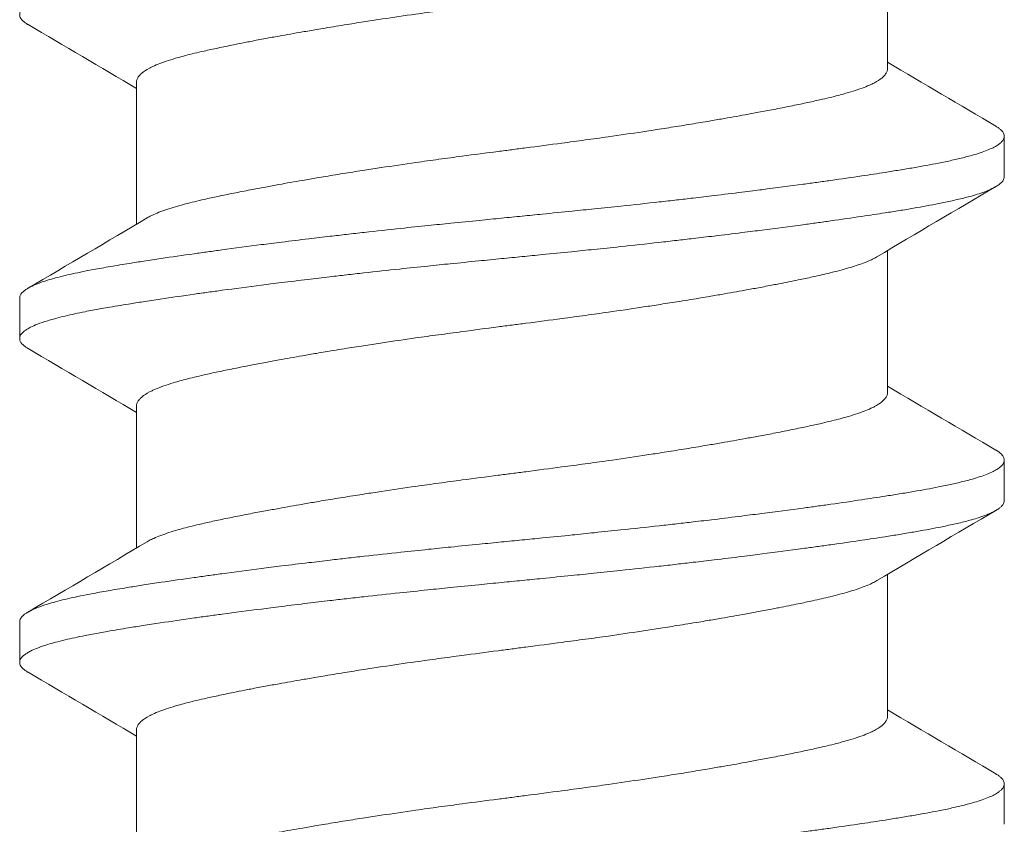
# Model space of a CAD drawing. Units: inches. Extents: x -2.03 to 5.45, y -4.05 to 4.06.
# Drawn here: x 0.53 to 0.73, y 3.08 to 3.23 of the extents above; entities that cross this region are included whole.
import ezdxf

# ---------------------------------------------------------------- set-up
doc = ezdxf.new("R2010")
doc.units = ezdxf.units.IN
doc.header["$LTSCALE"] = 0.5
doc.header["$MEASUREMENT"] = 0
doc.layers.add('Shade Bracket Hardware', color=7, linetype='Continuous', lineweight=5)
doc.layers.add('System', color=7, linetype='Continuous', lineweight=30)

# ---------------------------------------------------------------- blocks, each defined once
blk = doc.blocks.new('Shade Bracket Hardware Single')
at = {"layer": 'Shade Bracket Hardware'}
for p, q in [((0.07245, 1.15755), (0.07245, 1.18495)), ((-0.07245, 1.12755), (-0.07245, 1.15495)), ((0.095, 1.13672), (0.095, 1.14453)), ((0.07245, 1.09505), (0.07245, 1.12245)), ((-0.095, 1.11328), (-0.095, 1.10547)), ((-0.07245, 1.06505), (-0.07245, 1.09245)), ((0.095, 1.07422), (0.095, 1.08203)), ((0.07245, 1.03255), (0.07245, 1.05995)), ((-0.095, 1.05078), (-0.095, 1.04297)), ((-0.07245, 1.00255), (-0.07245, 1.02995)), ((0.095, 1.01172), (0.095, 1.01953))]:
    blk.add_line(p, q, dxfattribs=at)
for points, knots in [([(0.07042, 1.18375), (0.07029, 1.18367), (0.07015, 1.18359), (0.06974, 1.18337), (0.06946, 1.18323), (0.06873, 1.1829), (0.06827, 1.18271), (0.06694, 1.18221), (0.066, 1.1819), (0.06441, 1.18144), (0.06385, 1.18128), (0.06266, 1.18097), (0.06204, 1.18081), (0.06032, 1.18039), (0.05919, 1.18013), (0.05711, 1.17967), (0.05619, 1.17947), (0.05404, 1.17903), (0.05278, 1.17878), (0.05112, 1.17846), (0.05077, 1.17839), (0.04948, 1.17814), (0.04852, 1.17796), (0.04669, 1.17762), (0.04583, 1.17746), (0.04349, 1.17704), (0.04199, 1.17677), (0.03954, 1.17634), (0.03863, 1.17619), (0.03714, 1.17594), (0.03659, 1.17584), (0.03465, 1.17552), (0.03325, 1.17529), (0.03064, 1.17488), (0.02944, 1.17469), (0.02715, 1.17433), (0.02607, 1.17417), (0.02288, 1.17369), (0.02076, 1.17337), (0.01714, 1.17285), (0.01566, 1.17265), (0.01268, 1.17224), (0.01117, 1.17204), (0.00735, 1.17153), (0.00503, 1.17122), (0.0018, 1.17081), (0.0009, 1.17069), (-0.0009, 1.17046), (-0.0018, 1.17034), (-0.00503, 1.16992), (-0.00735, 1.16961), (-0.01117, 1.1691), (-0.01268, 1.1689), (-0.01566, 1.16849), (-0.01714, 1.16829), (-0.02076, 1.16778), (-0.02288, 1.16747), (-0.02607, 1.16699), (-0.02715, 1.16682), (-0.02944, 1.16647), (-0.03064, 1.16628), (-0.03325, 1.16586), (-0.03465, 1.16563), (-0.03659, 1.1653), (-0.03714, 1.16521), (-0.03863, 1.16496), (-0.03954, 1.1648), (-0.04199, 1.16438), (-0.04349, 1.16411), (-0.04583, 1.16369), (-0.04669, 1.16353), (-0.04852, 1.16319), (-0.04948, 1.16301), (-0.0508, 1.16275), (-0.05119, 1.16268), (-0.0523, 1.16246), (-0.05302, 1.16231), (-0.05477, 1.16196), (-0.05577, 1.16175), (-0.05767, 1.16135), (-0.05856, 1.16115), (-0.0607, 1.16067), (-0.06188, 1.16038), (-0.06349, 1.15996), (-0.06397, 1.15983), (-0.06576, 1.15932), (-0.06693, 1.15894), (-0.06843, 1.15836), (-0.06887, 1.15818), (-0.06952, 1.15788), (-0.06975, 1.15777), (-0.07053, 1.15735), (-0.07101, 1.15705), (-0.07158, 1.15657), (-0.07175, 1.15641), (-0.07206, 1.15605), (-0.07219, 1.15586), (-0.07236, 1.1555), (-0.07241, 1.15533), (-0.07244, 1.15509), (-0.07245, 1.15502), (-0.07245, 1.15495)], [0.0440738, 0.0440738, 0.0440738, 0.0440738, 0.0484721, 0.0484721, 0.056244, 0.056244, 0.0671047, 0.0671047, 0.0852904, 0.0852904, 0.0945566, 0.0945566, 0.1040277, 0.1040277, 0.1193499, 0.1193499, 0.130711, 0.130711, 0.144988, 0.144988, 0.1488142, 0.1488142, 0.1588259, 0.1588259, 0.1674413, 0.1674413, 0.1817797, 0.1817797, 0.1901588, 0.1901588, 0.1951487, 0.1951487, 0.2073272, 0.2073272, 0.2175213, 0.2175213, 0.2264726, 0.2264726, 0.2436199, 0.2436199, 0.2552959, 0.2552959, 0.2670174, 0.2670174, 0.2849302, 0.2849302, 0.2918494, 0.2918494, 0.2987688, 0.2987688, 0.316683, 0.316683, 0.3284046, 0.3284046, 0.3400794, 0.3400794, 0.357227, 0.357227, 0.3661798, 0.3661798, 0.3763768, 0.3763768, 0.3885585, 0.3885585, 0.3935491, 0.3935491, 0.4019287, 0.4019287, 0.4162692, 0.4162692, 0.4248865, 0.4248865, 0.4349021, 0.4349021, 0.4390559, 0.4390559, 0.4471364, 0.4471364, 0.4590538, 0.4590538, 0.4705978, 0.4705978, 0.487708, 0.487708, 0.4955266, 0.4955266, 0.5178592, 0.5178592, 0.5286053, 0.5286053, 0.5348574, 0.5348574, 0.5518249, 0.5518249, 0.5607818, 0.5607818, 0.5709738, 0.5709738, 0.5799924, 0.5799924, 0.5837617, 0.5837617, 0.5837617, 0.5837617]), ([(-0.09338, 1.16606), (-0.09345, 1.16609), (-0.09351, 1.16613), (-0.09375, 1.16628), (-0.09391, 1.16639), (-0.09447, 1.16682), (-0.09474, 1.16713), (-0.09493, 1.16756), (-0.09496, 1.16766), (-0.09499, 1.16784), (-0.095, 1.1679), (-0.095, 1.16804), (-0.09499, 1.1681), (-0.09496, 1.16828), (-0.09493, 1.16838), (-0.09474, 1.16881), (-0.09447, 1.16913), (-0.09391, 1.16955), (-0.09375, 1.16967), (-0.09337, 1.1699), (-0.09316, 1.17002), (-0.09252, 1.17035), (-0.09207, 1.17055), (-0.09098, 1.17097), (-0.09032, 1.1712), (-0.08913, 1.17156), (-0.08863, 1.1717), (-0.08751, 1.17201), (-0.08689, 1.17216), (-0.08505, 1.1726), (-0.08376, 1.17288), (-0.0819, 1.17325), (-0.08142, 1.17334), (-0.08002, 1.17361), (-0.07906, 1.17378), (-0.07678, 1.17418), (-0.07542, 1.17441), (-0.07308, 1.17478), (-0.07214, 1.17493), (-0.07011, 1.17525), (-0.069, 1.17541), (-0.06577, 1.1759), (-0.06356, 1.17622), (-0.0604, 1.17667), (-0.05951, 1.17679), (-0.05773, 1.17704), (-0.05682, 1.17716), (-0.05347, 1.17762), (-0.05096, 1.17794), (-0.04776, 1.17835), (-0.04715, 1.17843), (-0.04586, 1.17859), (-0.04517, 1.17868), (-0.04282, 1.17897), (-0.04114, 1.17918), (-0.03802, 1.17956), (-0.03659, 1.17973), (-0.0341, 1.18002), (-0.03303, 1.18014), (-0.03085, 1.18039), (-0.02972, 1.18052), (-0.0263, 1.1809), (-0.02399, 1.18115), (-0.01986, 1.18158), (-0.01806, 1.18177), (-0.01481, 1.18211), (-0.01336, 1.18226), (-0.01008, 1.18259), (-0.00825, 1.18277), (-0.00495, 1.1831), (-0.00348, 1.18325), (-0.00134, 1.18346), (-0.00067, 1.18353), (0, 1.18359)], [0, 0, 0, 0, 0.0026093, 0.0026093, 0.0106984, 0.0106984, 0.0327553, 0.0327553, 0.0402018, 0.0402018, 0.0448412, 0.0448412, 0.0494808, 0.0494808, 0.0569284, 0.0569284, 0.0789855, 0.0789855, 0.0870743, 0.0870743, 0.0957101, 0.0957101, 0.110354, 0.110354, 0.127078, 0.127078, 0.1378882, 0.1378882, 0.1499228, 0.1499228, 0.171441, 0.171441, 0.178571, 0.178571, 0.1919379, 0.1919379, 0.2093177, 0.2093177, 0.2204449, 0.2204449, 0.2328727, 0.2328727, 0.2558908, 0.2558908, 0.2646251, 0.2646251, 0.2732967, 0.2732967, 0.2963763, 0.2963763, 0.3017711, 0.3017711, 0.3077494, 0.3077494, 0.3221583, 0.3221583, 0.3340396, 0.3340396, 0.3427361, 0.3427361, 0.3518422, 0.3518422, 0.3702173, 0.3702173, 0.3842754, 0.3842754, 0.3955176, 0.3955176, 0.4095758, 0.4095758, 0.4208615, 0.4208615, 0.4259818, 0.4259818, 0.4259818, 0.4259818]), ([(-0.07042, 1.12875), (-0.07029, 1.12883), (-0.07015, 1.12891), (-0.06974, 1.12913), (-0.06945, 1.12927), (-0.06872, 1.1296), (-0.06826, 1.12979), (-0.0668, 1.13034), (-0.0657, 1.13069), (-0.064, 1.13118), (-0.06351, 1.13131), (-0.06189, 1.13174), (-0.06068, 1.13203), (-0.05853, 1.13252), (-0.05764, 1.13272), (-0.05574, 1.13312), (-0.05474, 1.13333), (-0.05266, 1.13374), (-0.05158, 1.13396), (-0.04953, 1.13435), (-0.04856, 1.13453), (-0.04674, 1.13487), (-0.04588, 1.13503), (-0.04351, 1.13546), (-0.04197, 1.13573), (-0.03949, 1.13616), (-0.03859, 1.13632), (-0.03711, 1.13657), (-0.03654, 1.13667), (-0.03471, 1.13697), (-0.03343, 1.13718), (-0.0309, 1.13758), (-0.02966, 1.13778), (-0.02736, 1.13814), (-0.0263, 1.1383), (-0.02304, 1.13879), (-0.0208, 1.13912), (-0.01708, 1.13965), (-0.01561, 1.13986), (-0.01263, 1.14027), (-0.01113, 1.14047), (-0.00732, 1.14098), (-0.00501, 1.14128), (-0.0018, 1.14169), (-0.0009, 1.14181), (0.0009, 1.14204), (0.0018, 1.14216), (0.00501, 1.14258), (0.00732, 1.14288), (0.01113, 1.14339), (0.01263, 1.14359), (0.01561, 1.144), (0.01708, 1.1442), (0.0208, 1.14473), (0.02304, 1.14506), (0.0263, 1.14555), (0.02736, 1.14571), (0.02966, 1.14607), (0.0309, 1.14627), (0.03343, 1.14667), (0.03471, 1.14688), (0.03654, 1.14719), (0.03711, 1.14728), (0.03859, 1.14753), (0.03949, 1.14769), (0.04197, 1.14811), (0.04351, 1.14839), (0.04588, 1.14882), (0.04674, 1.14898), (0.04856, 1.14932), (0.04953, 1.1495), (0.05159, 1.1499), (0.05269, 1.15012), (0.05478, 1.15054), (0.05578, 1.15075), (0.05767, 1.15115), (0.05857, 1.15135), (0.0607, 1.15183), (0.06188, 1.15212), (0.06348, 1.15254), (0.06396, 1.15267), (0.06575, 1.15318), (0.06692, 1.15356), (0.06842, 1.15413), (0.06886, 1.15432), (0.06951, 1.15462), (0.06974, 1.15473), (0.07052, 1.15514), (0.07099, 1.15544), (0.07157, 1.15592), (0.07174, 1.15608), (0.07205, 1.15644), (0.07218, 1.15662), (0.07235, 1.15699), (0.07241, 1.15716), (0.07244, 1.15741), (0.07245, 1.15748), (0.07245, 1.15755)], [0.0440739, 0.0440739, 0.0440739, 0.0440739, 0.0484314, 0.0484314, 0.0563366, 0.0563366, 0.0671852, 0.0671852, 0.0880454, 0.0880454, 0.0959258, 0.0959258, 0.1133017, 0.1133017, 0.1247838, 0.1247838, 0.1366939, 0.1366939, 0.1486357, 0.1486357, 0.1587096, 0.1587096, 0.1672593, 0.1672593, 0.1819892, 0.1819892, 0.1902398, 0.1902398, 0.1953227, 0.1953227, 0.2064738, 0.2064738, 0.2170196, 0.2170196, 0.2257478, 0.2257478, 0.2438083, 0.2438083, 0.2554121, 0.2554121, 0.2671162, 0.2671162, 0.2849449, 0.2849449, 0.2918484, 0.2918484, 0.2987521, 0.2987521, 0.3165821, 0.3165821, 0.3282864, 0.3282864, 0.339889, 0.339889, 0.3579499, 0.3579499, 0.3666797, 0.3666797, 0.3772284, 0.3772284, 0.3883823, 0.3883823, 0.393466, 0.393466, 0.4017169, 0.4017169, 0.4164491, 0.4164491, 0.4250008, 0.4250008, 0.4350787, 0.4350787, 0.4471939, 0.4471939, 0.4590757, 0.4590757, 0.4706032, 0.4706032, 0.4876726, 0.4876726, 0.4954473, 0.4954473, 0.517778, 0.517778, 0.5285047, 0.5285047, 0.534889, 0.534889, 0.5515841, 0.5515841, 0.5606043, 0.5606043, 0.5706541, 0.5706541, 0.5800052, 0.5800052, 0.5837658, 0.5837658, 0.5837658, 0.5837658]), ([(0.09338, 1.14644), (0.09343, 1.14642), (0.09347, 1.14639), (0.09372, 1.14624), (0.0939, 1.14612), (0.09421, 1.14587), (0.09435, 1.14575), (0.09464, 1.14545), (0.09477, 1.14528), (0.09492, 1.14498), (0.09496, 1.14485), (0.09499, 1.14466), (0.095, 1.1446), (0.095, 1.14453)], [-0.04483769, -0.04483769, -0.04483769, -0.04483769, -0.04294369, -0.04294369, -0.03426596, -0.03426596, -0.02560481, -0.02560481, -0.01336758, -0.01336758, -0.00455868, -0.00455868, 0, 0, 0, 0]), ([(0.095, 1.14453), (0.095, 1.14447), (0.09499, 1.1444), (0.09496, 1.14421), (0.09492, 1.14408), (0.09477, 1.14378), (0.09464, 1.1436), (0.09435, 1.1433), (0.09421, 1.14318), (0.0939, 1.14293), (0.09372, 1.14281), (0.09296, 1.14235), (0.09224, 1.14201), (0.09094, 1.14152), (0.09048, 1.14136), (0.0895, 1.14105), (0.08899, 1.1409), (0.08771, 1.14054), (0.08693, 1.14034), (0.08531, 1.13996), (0.08449, 1.13978), (0.08319, 1.13951), (0.08275, 1.13942), (0.08082, 1.13903), (0.07921, 1.13874), (0.0766, 1.13829), (0.07568, 1.13814), (0.07383, 1.13784), (0.07292, 1.13769), (0.07054, 1.13732), (0.06904, 1.13709), (0.06557, 1.13657), (0.06357, 1.13628), (0.06062, 1.13586), (0.05973, 1.13574), (0.05795, 1.13549), (0.05707, 1.13537), (0.05361, 1.1349), (0.05097, 1.13456), (0.04765, 1.13413), (0.04707, 1.13406), (0.04578, 1.1339), (0.04508, 1.13381), (0.04262, 1.1335), (0.04084, 1.13328), (0.03769, 1.1329), (0.03634, 1.13274), (0.03393, 1.13246), (0.03288, 1.13234), (0.0307, 1.13209), (0.02956, 1.13196), (0.02598, 1.13157), (0.02352, 1.1313), (0.01933, 1.13086), (0.01762, 1.13068), (0.01447, 1.13036), (0.01304, 1.13021), (0.0097, 1.12987), (0.00779, 1.12968), (0.00457, 1.12936), (0.00327, 1.12923), (0.00131, 1.12904), (0.00066, 1.12897), (0, 1.12891)], [-0.3811547, -0.3811547, -0.3811547, -0.3811547, -0.3765954, -0.3765954, -0.3677849, -0.3677849, -0.3555453, -0.3555453, -0.3468829, -0.3468829, -0.3382046, -0.3382046, -0.313873, -0.313873, -0.3018417, -0.3018417, -0.2904443, -0.2904443, -0.2751789, -0.2751789, -0.2611519, -0.2611519, -0.2542264, -0.2542264, -0.2315041, -0.2315041, -0.2196579, -0.2196579, -0.2086381, -0.2086381, -0.191702, -0.191702, -0.1708706, -0.1708706, -0.1620416, -0.1620416, -0.1535098, -0.1535098, -0.1292339, -0.1292339, -0.1240263, -0.1240263, -0.1179366, -0.1179366, -0.1027137, -0.1027137, -0.0914435, -0.0914435, -0.0828865, -0.0828865, -0.0736626, -0.0736626, -0.0541496, -0.0541496, -0.0407863, -0.0407863, -0.0296817, -0.0296817, -0.0150069, -0.0150069, -0.0050306, -0.0050306, 0, 0, 0, 0]), ([(0, 1.12109), (0.00065, 1.12116), (0.00131, 1.12122), (0.00325, 1.12142), (0.00454, 1.12154), (0.00771, 1.12186), (0.0096, 1.12204), (0.01292, 1.12238), (0.01436, 1.12253), (0.01749, 1.12285), (0.01918, 1.12303), (0.02339, 1.12347), (0.02589, 1.12375), (0.02952, 1.12415), (0.03067, 1.12428), (0.03286, 1.12454), (0.0339, 1.12466), (0.03631, 1.12494), (0.03766, 1.1251), (0.04081, 1.12547), (0.04261, 1.12569), (0.04508, 1.126), (0.04578, 1.12608), (0.04707, 1.12625), (0.04766, 1.12632), (0.05097, 1.12675), (0.0536, 1.1271), (0.05705, 1.12756), (0.05794, 1.12769), (0.05972, 1.12793), (0.06062, 1.12806), (0.06357, 1.12847), (0.06557, 1.12876), (0.06904, 1.12927), (0.07054, 1.1295), (0.07292, 1.12987), (0.07384, 1.13002), (0.07569, 1.13032), (0.07661, 1.13048), (0.07923, 1.13093), (0.08084, 1.13123), (0.08278, 1.13161), (0.08323, 1.1317), (0.08456, 1.13198), (0.0854, 1.13217), (0.08708, 1.13256), (0.0879, 1.13277), (0.08918, 1.13313), (0.08966, 1.13328), (0.09064, 1.1336), (0.09112, 1.13377), (0.09233, 1.13425), (0.09298, 1.13456), (0.0937, 1.135), (0.09388, 1.13512), (0.09421, 1.13537), (0.09434, 1.13549), (0.09464, 1.13579), (0.09477, 1.13596), (0.09492, 1.13627), (0.09496, 1.13639), (0.09499, 1.13659), (0.095, 1.13665), (0.095, 1.13672)], [-0.3811512, -0.3811512, -0.3811512, -0.3811512, -0.3761335, -0.3761335, -0.3662786, -0.3662786, -0.3517625, -0.3517625, -0.3406599, -0.3406599, -0.3274415, -0.3274415, -0.3076036, -0.3076036, -0.2983322, -0.2983322, -0.2897705, -0.2897705, -0.2785354, -0.2785354, -0.2632304, -0.2632304, -0.2571246, -0.2571246, -0.2518961, -0.2518961, -0.2276854, -0.2276854, -0.2191294, -0.2191294, -0.2102825, -0.2102825, -0.1894409, -0.1894409, -0.1724926, -0.1724926, -0.1614593, -0.1614593, -0.1495766, -0.1495766, -0.1267766, -0.1267766, -0.1197693, -0.1197693, -0.1052747, -0.1052747, -0.0891766, -0.0891766, -0.0781453, -0.0781453, -0.0655434, -0.0655434, -0.0432321, -0.0432321, -0.0344327, -0.0344327, -0.0257856, -0.0257856, -0.0134513, -0.0134513, -0.0045719, -0.0045719, 0, 0, 0, 0]), ([(0, 1.12891), (-0.00067, 1.12884), (-0.00133, 1.12877), (-0.00342, 1.12857), (-0.00484, 1.12843), (-0.00811, 1.1281), (-0.00996, 1.12792), (-0.01325, 1.12759), (-0.01469, 1.12744), (-0.0179, 1.12711), (-0.01967, 1.12692), (-0.02381, 1.12648), (-0.02618, 1.12622), (-0.02965, 1.12583), (-0.03079, 1.1257), (-0.03297, 1.12545), (-0.03402, 1.12533), (-0.03647, 1.12504), (-0.03786, 1.12488), (-0.04099, 1.12451), (-0.04273, 1.12429), (-0.04513, 1.124), (-0.04582, 1.12391), (-0.04711, 1.12375), (-0.04772, 1.12367), (-0.05096, 1.12325), (-0.05352, 1.12292), (-0.0569, 1.12246), (-0.0578, 1.12233), (-0.05958, 1.12209), (-0.06047, 1.12196), (-0.06355, 1.12153), (-0.06567, 1.12122), (-0.06885, 1.12075), (-0.06997, 1.12058), (-0.07202, 1.12027), (-0.07295, 1.12012), (-0.07511, 1.11977), (-0.07633, 1.11957), (-0.07863, 1.11917), (-0.07972, 1.11898), (-0.08124, 1.11869), (-0.08172, 1.1186), (-0.08366, 1.11822), (-0.08502, 1.11793), (-0.08691, 1.11748), (-0.08753, 1.11732), (-0.08864, 1.11702), (-0.08914, 1.11688), (-0.09034, 1.11651), (-0.09099, 1.11628), (-0.09208, 1.11585), (-0.09253, 1.11565), (-0.09316, 1.11533), (-0.09337, 1.1152), (-0.09375, 1.11497), (-0.09391, 1.11486), (-0.09447, 1.11443), (-0.09474, 1.11411), (-0.09493, 1.11369), (-0.09496, 1.11359), (-0.09499, 1.11341), (-0.095, 1.11335), (-0.095, 1.11328)], [0.381146, 0.381146, 0.381146, 0.381146, 0.3862491, 0.3862491, 0.3971238, 0.3971238, 0.4113565, 0.4113565, 0.4225297, 0.4225297, 0.4363038, 0.4363038, 0.4551033, 0.4551033, 0.4642492, 0.4642492, 0.4728716, 0.4728716, 0.4844412, 0.4844412, 0.4992402, 0.4992402, 0.5052706, 0.5052706, 0.5106425, 0.5106425, 0.5341213, 0.5341213, 0.5427335, 0.5427335, 0.5515195, 0.5515195, 0.5736325, 0.5736325, 0.5862616, 0.5862616, 0.5972393, 0.5972393, 0.6126636, 0.6126636, 0.6277077, 0.6277077, 0.6347957, 0.6347957, 0.6573612, 0.6573612, 0.6693401, 0.6693401, 0.6801605, 0.6801605, 0.6969158, 0.6969158, 0.7114875, 0.7114875, 0.7201027, 0.7201027, 0.7281756, 0.7281756, 0.7502827, 0.7502827, 0.7576971, 0.7576971, 0.7623181, 0.7623181, 0.7623181, 0.7623181]), ([(-0.09338, 1.10356), (-0.09345, 1.10359), (-0.09351, 1.10363), (-0.09375, 1.10378), (-0.09391, 1.10389), (-0.09447, 1.10432), (-0.09474, 1.10463), (-0.09493, 1.10506), (-0.09496, 1.10516), (-0.09499, 1.10534), (-0.095, 1.1054), (-0.095, 1.10554), (-0.09499, 1.1056), (-0.09496, 1.10578), (-0.09493, 1.10588), (-0.09474, 1.10631), (-0.09447, 1.10663), (-0.09391, 1.10705), (-0.09375, 1.10717), (-0.09337, 1.1074), (-0.09316, 1.10752), (-0.09252, 1.10785), (-0.09207, 1.10805), (-0.09098, 1.10847), (-0.09032, 1.1087), (-0.08913, 1.10906), (-0.08863, 1.1092), (-0.08751, 1.10951), (-0.08689, 1.10966), (-0.08505, 1.1101), (-0.08376, 1.11038), (-0.0819, 1.11075), (-0.08142, 1.11084), (-0.08002, 1.11111), (-0.07906, 1.11128), (-0.07678, 1.11168), (-0.07542, 1.11191), (-0.07308, 1.11228), (-0.07214, 1.11243), (-0.07011, 1.11275), (-0.069, 1.11291), (-0.06577, 1.1134), (-0.06356, 1.11372), (-0.0604, 1.11417), (-0.05951, 1.11429), (-0.05773, 1.11454), (-0.05682, 1.11466), (-0.05347, 1.11512), (-0.05096, 1.11544), (-0.04776, 1.11585), (-0.04715, 1.11593), (-0.04586, 1.11609), (-0.04517, 1.11618), (-0.04282, 1.11647), (-0.04114, 1.11668), (-0.03802, 1.11706), (-0.03659, 1.11723), (-0.0341, 1.11752), (-0.03303, 1.11764), (-0.03085, 1.11789), (-0.02972, 1.11802), (-0.0263, 1.1184), (-0.02399, 1.11865), (-0.01986, 1.11908), (-0.01806, 1.11927), (-0.01481, 1.11961), (-0.01336, 1.11976), (-0.01008, 1.12009), (-0.00825, 1.12027), (-0.00495, 1.1206), (-0.00348, 1.12075), (-0.00134, 1.12096), (-0.00067, 1.12103), (0, 1.12109)], [0, 0, 0, 0, 0.0026093, 0.0026093, 0.0106984, 0.0106984, 0.0327553, 0.0327553, 0.0402018, 0.0402018, 0.0448412, 0.0448412, 0.0494808, 0.0494808, 0.0569284, 0.0569284, 0.0789855, 0.0789855, 0.0870743, 0.0870743, 0.0957101, 0.0957101, 0.110354, 0.110354, 0.127078, 0.127078, 0.1378882, 0.1378882, 0.1499228, 0.1499228, 0.171441, 0.171441, 0.178571, 0.178571, 0.1919379, 0.1919379, 0.2093177, 0.2093177, 0.2204449, 0.2204449, 0.2328727, 0.2328727, 0.2558908, 0.2558908, 0.2646251, 0.2646251, 0.2732967, 0.2732967, 0.2963763, 0.2963763, 0.3017711, 0.3017711, 0.3077494, 0.3077494, 0.3221583, 0.3221583, 0.3340396, 0.3340396, 0.3427361, 0.3427361, 0.3518422, 0.3518422, 0.3702173, 0.3702173, 0.3842754, 0.3842754, 0.3955176, 0.3955176, 0.4095758, 0.4095758, 0.4208615, 0.4208615, 0.4259818, 0.4259818, 0.4259818, 0.4259818]), ([(0.07042, 1.12125), (0.07029, 1.12117), (0.07015, 1.12109), (0.06974, 1.12087), (0.06946, 1.12073), (0.06873, 1.1204), (0.06827, 1.12021), (0.06694, 1.11971), (0.066, 1.1194), (0.06441, 1.11894), (0.06385, 1.11878), (0.06266, 1.11847), (0.06204, 1.11831), (0.06032, 1.11789), (0.05919, 1.11763), (0.05711, 1.11717), (0.05619, 1.11697), (0.05404, 1.11653), (0.05278, 1.11628), (0.05112, 1.11596), (0.05077, 1.11589), (0.04948, 1.11564), (0.04852, 1.11546), (0.04669, 1.11512), (0.04583, 1.11496), (0.04349, 1.11454), (0.04199, 1.11427), (0.03954, 1.11384), (0.03863, 1.11369), (0.03714, 1.11344), (0.03659, 1.11334), (0.03465, 1.11302), (0.03325, 1.11279), (0.03064, 1.11238), (0.02944, 1.11219), (0.02715, 1.11183), (0.02607, 1.11167), (0.02288, 1.11119), (0.02076, 1.11087), (0.01714, 1.11035), (0.01566, 1.11015), (0.01268, 1.10974), (0.01117, 1.10954), (0.00735, 1.10903), (0.00503, 1.10872), (0.0018, 1.10831), (0.0009, 1.10819), (-0.0009, 1.10796), (-0.0018, 1.10784), (-0.00503, 1.10742), (-0.00735, 1.10711), (-0.01117, 1.1066), (-0.01268, 1.1064), (-0.01566, 1.10599), (-0.01714, 1.10579), (-0.02076, 1.10528), (-0.02288, 1.10497), (-0.02607, 1.10449), (-0.02715, 1.10432), (-0.02944, 1.10397), (-0.03064, 1.10378), (-0.03325, 1.10336), (-0.03465, 1.10313), (-0.03659, 1.1028), (-0.03714, 1.10271), (-0.03863, 1.10246), (-0.03954, 1.1023), (-0.04199, 1.10188), (-0.04349, 1.10161), (-0.04583, 1.10119), (-0.04669, 1.10103), (-0.04852, 1.10069), (-0.04948, 1.10051), (-0.0508, 1.10025), (-0.05119, 1.10018), (-0.0523, 1.09996), (-0.05302, 1.09981), (-0.05477, 1.09946), (-0.05577, 1.09925), (-0.05767, 1.09885), (-0.05856, 1.09865), (-0.0607, 1.09817), (-0.06188, 1.09788), (-0.06349, 1.09746), (-0.06397, 1.09733), (-0.06576, 1.09682), (-0.06693, 1.09644), (-0.06843, 1.09586), (-0.06887, 1.09568), (-0.06952, 1.09538), (-0.06975, 1.09527), (-0.07053, 1.09485), (-0.07101, 1.09455), (-0.07158, 1.09407), (-0.07175, 1.09391), (-0.07206, 1.09355), (-0.07219, 1.09336), (-0.07236, 1.093), (-0.07241, 1.09283), (-0.07244, 1.09259), (-0.07245, 1.09252), (-0.07245, 1.09245)], [0.0440738, 0.0440738, 0.0440738, 0.0440738, 0.0484721, 0.0484721, 0.056244, 0.056244, 0.0671047, 0.0671047, 0.0852904, 0.0852904, 0.0945566, 0.0945566, 0.1040277, 0.1040277, 0.1193499, 0.1193499, 0.130711, 0.130711, 0.144988, 0.144988, 0.1488142, 0.1488142, 0.1588259, 0.1588259, 0.1674413, 0.1674413, 0.1817797, 0.1817797, 0.1901588, 0.1901588, 0.1951487, 0.1951487, 0.2073272, 0.2073272, 0.2175213, 0.2175213, 0.2264726, 0.2264726, 0.2436199, 0.2436199, 0.2552959, 0.2552959, 0.2670174, 0.2670174, 0.2849302, 0.2849302, 0.2918494, 0.2918494, 0.2987688, 0.2987688, 0.316683, 0.316683, 0.3284046, 0.3284046, 0.3400794, 0.3400794, 0.357227, 0.357227, 0.3661798, 0.3661798, 0.3763768, 0.3763768, 0.3885585, 0.3885585, 0.3935491, 0.3935491, 0.4019287, 0.4019287, 0.4162692, 0.4162692, 0.4248865, 0.4248865, 0.4349021, 0.4349021, 0.4390559, 0.4390559, 0.4471364, 0.4471364, 0.4590538, 0.4590538, 0.4705978, 0.4705978, 0.487708, 0.487708, 0.4955266, 0.4955266, 0.5178592, 0.5178592, 0.5286053, 0.5286053, 0.5348574, 0.5348574, 0.5518249, 0.5518249, 0.5607818, 0.5607818, 0.5709738, 0.5709738, 0.5799924, 0.5799924, 0.5837617, 0.5837617, 0.5837617, 0.5837617]), ([(-0.07042, 1.06625), (-0.07029, 1.06633), (-0.07015, 1.06641), (-0.06974, 1.06663), (-0.06945, 1.06677), (-0.06872, 1.0671), (-0.06826, 1.06729), (-0.0668, 1.06784), (-0.0657, 1.06819), (-0.064, 1.06868), (-0.06351, 1.06881), (-0.06189, 1.06924), (-0.06068, 1.06953), (-0.05853, 1.07002), (-0.05764, 1.07022), (-0.05574, 1.07062), (-0.05474, 1.07083), (-0.05266, 1.07124), (-0.05158, 1.07146), (-0.04953, 1.07185), (-0.04856, 1.07203), (-0.04674, 1.07237), (-0.04588, 1.07253), (-0.04351, 1.07296), (-0.04197, 1.07323), (-0.03949, 1.07366), (-0.03859, 1.07382), (-0.03711, 1.07407), (-0.03654, 1.07417), (-0.03471, 1.07447), (-0.03343, 1.07468), (-0.0309, 1.07508), (-0.02966, 1.07528), (-0.02736, 1.07564), (-0.0263, 1.0758), (-0.02304, 1.07629), (-0.0208, 1.07662), (-0.01708, 1.07715), (-0.01561, 1.07736), (-0.01263, 1.07777), (-0.01113, 1.07797), (-0.00732, 1.07848), (-0.00501, 1.07878), (-0.0018, 1.07919), (-0.0009, 1.07931), (0.0009, 1.07954), (0.0018, 1.07966), (0.00501, 1.08008), (0.00732, 1.08038), (0.01113, 1.08089), (0.01263, 1.08109), (0.01561, 1.0815), (0.01708, 1.0817), (0.0208, 1.08223), (0.02304, 1.08256), (0.0263, 1.08305), (0.02736, 1.08321), (0.02966, 1.08357), (0.0309, 1.08377), (0.03343, 1.08417), (0.03471, 1.08438), (0.03654, 1.08469), (0.03711, 1.08478), (0.03859, 1.08503), (0.03949, 1.08519), (0.04197, 1.08561), (0.04351, 1.08589), (0.04588, 1.08632), (0.04674, 1.08648), (0.04856, 1.08682), (0.04953, 1.087), (0.05159, 1.0874), (0.05269, 1.08762), (0.05478, 1.08804), (0.05578, 1.08825), (0.05767, 1.08865), (0.05857, 1.08885), (0.0607, 1.08933), (0.06188, 1.08962), (0.06348, 1.09004), (0.06396, 1.09017), (0.06575, 1.09068), (0.06692, 1.09106), (0.06842, 1.09163), (0.06886, 1.09182), (0.06951, 1.09212), (0.06974, 1.09223), (0.07052, 1.09264), (0.07099, 1.09294), (0.07157, 1.09342), (0.07174, 1.09358), (0.07205, 1.09394), (0.07218, 1.09412), (0.07235, 1.09449), (0.07241, 1.09466), (0.07244, 1.09491), (0.07245, 1.09498), (0.07245, 1.09505)], [0.0440739, 0.0440739, 0.0440739, 0.0440739, 0.0484314, 0.0484314, 0.0563366, 0.0563366, 0.0671852, 0.0671852, 0.0880454, 0.0880454, 0.0959258, 0.0959258, 0.1133017, 0.1133017, 0.1247838, 0.1247838, 0.1366939, 0.1366939, 0.1486357, 0.1486357, 0.1587096, 0.1587096, 0.1672593, 0.1672593, 0.1819892, 0.1819892, 0.1902398, 0.1902398, 0.1953227, 0.1953227, 0.2064738, 0.2064738, 0.2170196, 0.2170196, 0.2257478, 0.2257478, 0.2438083, 0.2438083, 0.2554121, 0.2554121, 0.2671162, 0.2671162, 0.2849449, 0.2849449, 0.2918484, 0.2918484, 0.2987521, 0.2987521, 0.3165821, 0.3165821, 0.3282864, 0.3282864, 0.339889, 0.339889, 0.3579499, 0.3579499, 0.3666797, 0.3666797, 0.3772284, 0.3772284, 0.3883823, 0.3883823, 0.393466, 0.393466, 0.4017169, 0.4017169, 0.4164491, 0.4164491, 0.4250008, 0.4250008, 0.4350787, 0.4350787, 0.4471939, 0.4471939, 0.4590757, 0.4590757, 0.4706032, 0.4706032, 0.4876726, 0.4876726, 0.4954473, 0.4954473, 0.517778, 0.517778, 0.5285047, 0.5285047, 0.534889, 0.534889, 0.5515841, 0.5515841, 0.5606043, 0.5606043, 0.5706541, 0.5706541, 0.5800052, 0.5800052, 0.5837658, 0.5837658, 0.5837658, 0.5837658]), ([(0.09338, 1.08394), (0.09343, 1.08392), (0.09347, 1.08389), (0.09372, 1.08374), (0.0939, 1.08362), (0.09421, 1.08337), (0.09435, 1.08325), (0.09464, 1.08295), (0.09477, 1.08278), (0.09492, 1.08248), (0.09496, 1.08235), (0.09499, 1.08216), (0.095, 1.0821), (0.095, 1.08203)], [-0.04483769, -0.04483769, -0.04483769, -0.04483769, -0.04294369, -0.04294369, -0.03426596, -0.03426596, -0.02560481, -0.02560481, -0.01336758, -0.01336758, -0.00455868, -0.00455868, 0, 0, 0, 0]), ([(0.095, 1.08203), (0.095, 1.08197), (0.09499, 1.0819), (0.09496, 1.08171), (0.09492, 1.08158), (0.09477, 1.08128), (0.09464, 1.0811), (0.09435, 1.0808), (0.09421, 1.08068), (0.0939, 1.08043), (0.09372, 1.08031), (0.09296, 1.07985), (0.09224, 1.07951), (0.09094, 1.07902), (0.09048, 1.07886), (0.0895, 1.07855), (0.08899, 1.0784), (0.08771, 1.07804), (0.08693, 1.07784), (0.08531, 1.07746), (0.08449, 1.07728), (0.08319, 1.07701), (0.08275, 1.07692), (0.08082, 1.07653), (0.07921, 1.07624), (0.0766, 1.07579), (0.07568, 1.07564), (0.07383, 1.07534), (0.07292, 1.07519), (0.07054, 1.07482), (0.06904, 1.07459), (0.06557, 1.07407), (0.06357, 1.07378), (0.06062, 1.07336), (0.05973, 1.07324), (0.05795, 1.07299), (0.05707, 1.07287), (0.05361, 1.0724), (0.05097, 1.07206), (0.04765, 1.07163), (0.04707, 1.07156), (0.04578, 1.0714), (0.04508, 1.07131), (0.04262, 1.071), (0.04084, 1.07078), (0.03769, 1.0704), (0.03634, 1.07024), (0.03393, 1.06996), (0.03288, 1.06984), (0.0307, 1.06959), (0.02956, 1.06946), (0.02598, 1.06907), (0.02352, 1.0688), (0.01933, 1.06836), (0.01762, 1.06818), (0.01447, 1.06786), (0.01304, 1.06771), (0.0097, 1.06737), (0.00779, 1.06718), (0.00457, 1.06686), (0.00327, 1.06673), (0.00131, 1.06654), (0.00066, 1.06647), (0, 1.06641)], [-0.3811547, -0.3811547, -0.3811547, -0.3811547, -0.3765954, -0.3765954, -0.3677849, -0.3677849, -0.3555453, -0.3555453, -0.3468829, -0.3468829, -0.3382046, -0.3382046, -0.313873, -0.313873, -0.3018417, -0.3018417, -0.2904443, -0.2904443, -0.2751789, -0.2751789, -0.2611519, -0.2611519, -0.2542264, -0.2542264, -0.2315041, -0.2315041, -0.2196579, -0.2196579, -0.2086381, -0.2086381, -0.191702, -0.191702, -0.1708706, -0.1708706, -0.1620416, -0.1620416, -0.1535098, -0.1535098, -0.1292339, -0.1292339, -0.1240263, -0.1240263, -0.1179366, -0.1179366, -0.1027137, -0.1027137, -0.0914435, -0.0914435, -0.0828865, -0.0828865, -0.0736626, -0.0736626, -0.0541496, -0.0541496, -0.0407863, -0.0407863, -0.0296817, -0.0296817, -0.0150069, -0.0150069, -0.0050306, -0.0050306, 0, 0, 0, 0]), ([(0, 1.05859), (0.00065, 1.05866), (0.00131, 1.05872), (0.00325, 1.05892), (0.00454, 1.05904), (0.00771, 1.05936), (0.0096, 1.05954), (0.01292, 1.05988), (0.01436, 1.06003), (0.01749, 1.06035), (0.01918, 1.06053), (0.02339, 1.06097), (0.02589, 1.06125), (0.02952, 1.06165), (0.03067, 1.06178), (0.03286, 1.06204), (0.0339, 1.06216), (0.03631, 1.06244), (0.03766, 1.0626), (0.04081, 1.06297), (0.04261, 1.06319), (0.04508, 1.0635), (0.04578, 1.06358), (0.04707, 1.06375), (0.04766, 1.06382), (0.05097, 1.06425), (0.0536, 1.0646), (0.05705, 1.06506), (0.05794, 1.06519), (0.05972, 1.06543), (0.06062, 1.06556), (0.06357, 1.06597), (0.06557, 1.06626), (0.06904, 1.06677), (0.07054, 1.067), (0.07292, 1.06737), (0.07384, 1.06752), (0.07569, 1.06782), (0.07661, 1.06798), (0.07923, 1.06843), (0.08084, 1.06873), (0.08278, 1.06911), (0.08323, 1.0692), (0.08456, 1.06948), (0.0854, 1.06967), (0.08708, 1.07006), (0.0879, 1.07027), (0.08918, 1.07063), (0.08966, 1.07078), (0.09064, 1.0711), (0.09112, 1.07127), (0.09233, 1.07175), (0.09298, 1.07206), (0.0937, 1.0725), (0.09388, 1.07262), (0.09421, 1.07287), (0.09434, 1.07299), (0.09464, 1.07329), (0.09477, 1.07346), (0.09492, 1.07377), (0.09496, 1.07389), (0.09499, 1.07409), (0.095, 1.07415), (0.095, 1.07422)], [-0.3811512, -0.3811512, -0.3811512, -0.3811512, -0.3761335, -0.3761335, -0.3662786, -0.3662786, -0.3517625, -0.3517625, -0.3406599, -0.3406599, -0.3274415, -0.3274415, -0.3076036, -0.3076036, -0.2983322, -0.2983322, -0.2897705, -0.2897705, -0.2785354, -0.2785354, -0.2632304, -0.2632304, -0.2571246, -0.2571246, -0.2518961, -0.2518961, -0.2276854, -0.2276854, -0.2191294, -0.2191294, -0.2102825, -0.2102825, -0.1894409, -0.1894409, -0.1724926, -0.1724926, -0.1614593, -0.1614593, -0.1495766, -0.1495766, -0.1267766, -0.1267766, -0.1197693, -0.1197693, -0.1052747, -0.1052747, -0.0891766, -0.0891766, -0.0781453, -0.0781453, -0.0655434, -0.0655434, -0.0432321, -0.0432321, -0.0344327, -0.0344327, -0.0257856, -0.0257856, -0.0134513, -0.0134513, -0.0045719, -0.0045719, 0, 0, 0, 0]), ([(0, 1.06641), (-0.00067, 1.06634), (-0.00133, 1.06627), (-0.00342, 1.06607), (-0.00484, 1.06593), (-0.00811, 1.0656), (-0.00996, 1.06542), (-0.01325, 1.06509), (-0.01469, 1.06494), (-0.0179, 1.06461), (-0.01967, 1.06442), (-0.02381, 1.06398), (-0.02618, 1.06372), (-0.02965, 1.06333), (-0.03079, 1.0632), (-0.03297, 1.06295), (-0.03402, 1.06283), (-0.03647, 1.06254), (-0.03786, 1.06238), (-0.04099, 1.06201), (-0.04273, 1.06179), (-0.04513, 1.0615), (-0.04582, 1.06141), (-0.04711, 1.06125), (-0.04772, 1.06117), (-0.05096, 1.06075), (-0.05352, 1.06042), (-0.0569, 1.05996), (-0.0578, 1.05983), (-0.05958, 1.05959), (-0.06047, 1.05946), (-0.06355, 1.05903), (-0.06567, 1.05872), (-0.06885, 1.05825), (-0.06997, 1.05808), (-0.07202, 1.05777), (-0.07295, 1.05762), (-0.07511, 1.05727), (-0.07633, 1.05707), (-0.07863, 1.05667), (-0.07972, 1.05648), (-0.08124, 1.05619), (-0.08172, 1.0561), (-0.08366, 1.05572), (-0.08502, 1.05543), (-0.08691, 1.05498), (-0.08753, 1.05482), (-0.08864, 1.05452), (-0.08914, 1.05438), (-0.09034, 1.05401), (-0.09099, 1.05378), (-0.09208, 1.05335), (-0.09253, 1.05315), (-0.09316, 1.05283), (-0.09337, 1.0527), (-0.09375, 1.05247), (-0.09391, 1.05236), (-0.09447, 1.05193), (-0.09474, 1.05161), (-0.09493, 1.05119), (-0.09496, 1.05109), (-0.09499, 1.05091), (-0.095, 1.05085), (-0.095, 1.05078)], [0.381146, 0.381146, 0.381146, 0.381146, 0.3862491, 0.3862491, 0.3971238, 0.3971238, 0.4113565, 0.4113565, 0.4225297, 0.4225297, 0.4363038, 0.4363038, 0.4551033, 0.4551033, 0.4642492, 0.4642492, 0.4728716, 0.4728716, 0.4844412, 0.4844412, 0.4992402, 0.4992402, 0.5052706, 0.5052706, 0.5106425, 0.5106425, 0.5341213, 0.5341213, 0.5427335, 0.5427335, 0.5515195, 0.5515195, 0.5736325, 0.5736325, 0.5862616, 0.5862616, 0.5972393, 0.5972393, 0.6126636, 0.6126636, 0.6277077, 0.6277077, 0.6347957, 0.6347957, 0.6573612, 0.6573612, 0.6693401, 0.6693401, 0.6801605, 0.6801605, 0.6969158, 0.6969158, 0.7114875, 0.7114875, 0.7201027, 0.7201027, 0.7281756, 0.7281756, 0.7502827, 0.7502827, 0.7576971, 0.7576971, 0.7623181, 0.7623181, 0.7623181, 0.7623181]), ([(-0.09338, 1.04106), (-0.09345, 1.04109), (-0.09351, 1.04113), (-0.09375, 1.04128), (-0.09391, 1.04139), (-0.09447, 1.04182), (-0.09474, 1.04213), (-0.09493, 1.04256), (-0.09496, 1.04266), (-0.09499, 1.04284), (-0.095, 1.0429), (-0.095, 1.04304), (-0.09499, 1.0431), (-0.09496, 1.04328), (-0.09493, 1.04338), (-0.09474, 1.04381), (-0.09447, 1.04413), (-0.09391, 1.04455), (-0.09375, 1.04467), (-0.09337, 1.0449), (-0.09316, 1.04502), (-0.09252, 1.04535), (-0.09207, 1.04555), (-0.09098, 1.04597), (-0.09032, 1.0462), (-0.08913, 1.04656), (-0.08863, 1.0467), (-0.08751, 1.04701), (-0.08689, 1.04716), (-0.08505, 1.0476), (-0.08376, 1.04788), (-0.0819, 1.04825), (-0.08142, 1.04834), (-0.08002, 1.04861), (-0.07906, 1.04878), (-0.07678, 1.04918), (-0.07542, 1.04941), (-0.07308, 1.04978), (-0.07214, 1.04993), (-0.07011, 1.05025), (-0.069, 1.05041), (-0.06577, 1.0509), (-0.06356, 1.05122), (-0.0604, 1.05167), (-0.05951, 1.05179), (-0.05773, 1.05204), (-0.05682, 1.05216), (-0.05347, 1.05262), (-0.05096, 1.05294), (-0.04776, 1.05335), (-0.04715, 1.05343), (-0.04586, 1.05359), (-0.04517, 1.05368), (-0.04282, 1.05397), (-0.04114, 1.05418), (-0.03802, 1.05456), (-0.03659, 1.05473), (-0.0341, 1.05502), (-0.03303, 1.05514), (-0.03085, 1.05539), (-0.02972, 1.05552), (-0.0263, 1.0559), (-0.02399, 1.05615), (-0.01986, 1.05658), (-0.01806, 1.05677), (-0.01481, 1.05711), (-0.01336, 1.05726), (-0.01008, 1.05759), (-0.00825, 1.05777), (-0.00495, 1.0581), (-0.00348, 1.05825), (-0.00134, 1.05846), (-0.00067, 1.05853), (0, 1.05859)], [0, 0, 0, 0, 0.0026093, 0.0026093, 0.0106984, 0.0106984, 0.0327553, 0.0327553, 0.0402018, 0.0402018, 0.0448412, 0.0448412, 0.0494808, 0.0494808, 0.0569284, 0.0569284, 0.0789855, 0.0789855, 0.0870743, 0.0870743, 0.0957101, 0.0957101, 0.110354, 0.110354, 0.127078, 0.127078, 0.1378882, 0.1378882, 0.1499228, 0.1499228, 0.171441, 0.171441, 0.178571, 0.178571, 0.1919379, 0.1919379, 0.2093177, 0.2093177, 0.2204449, 0.2204449, 0.2328727, 0.2328727, 0.2558908, 0.2558908, 0.2646251, 0.2646251, 0.2732967, 0.2732967, 0.2963763, 0.2963763, 0.3017711, 0.3017711, 0.3077494, 0.3077494, 0.3221583, 0.3221583, 0.3340396, 0.3340396, 0.3427361, 0.3427361, 0.3518422, 0.3518422, 0.3702173, 0.3702173, 0.3842754, 0.3842754, 0.3955176, 0.3955176, 0.4095758, 0.4095758, 0.4208615, 0.4208615, 0.4259818, 0.4259818, 0.4259818, 0.4259818]), ([(0.07042, 1.05875), (0.07029, 1.05867), (0.07015, 1.05859), (0.06974, 1.05837), (0.06946, 1.05823), (0.06873, 1.0579), (0.06827, 1.05771), (0.06694, 1.05721), (0.066, 1.0569), (0.06441, 1.05644), (0.06385, 1.05628), (0.06266, 1.05597), (0.06204, 1.05581), (0.06032, 1.05539), (0.05919, 1.05513), (0.05711, 1.05467), (0.05619, 1.05447), (0.05404, 1.05403), (0.05278, 1.05378), (0.05112, 1.05346), (0.05077, 1.05339), (0.04948, 1.05314), (0.04852, 1.05296), (0.04669, 1.05262), (0.04583, 1.05246), (0.04349, 1.05204), (0.04199, 1.05177), (0.03954, 1.05134), (0.03863, 1.05119), (0.03714, 1.05094), (0.03659, 1.05084), (0.03465, 1.05052), (0.03325, 1.05029), (0.03064, 1.04988), (0.02944, 1.04969), (0.02715, 1.04933), (0.02607, 1.04917), (0.02288, 1.04869), (0.02076, 1.04837), (0.01714, 1.04785), (0.01566, 1.04765), (0.01268, 1.04724), (0.01117, 1.04704), (0.00735, 1.04653), (0.00503, 1.04622), (0.0018, 1.04581), (0.0009, 1.04569), (-0.0009, 1.04546), (-0.0018, 1.04534), (-0.00503, 1.04492), (-0.00735, 1.04461), (-0.01117, 1.0441), (-0.01268, 1.0439), (-0.01566, 1.04349), (-0.01714, 1.04329), (-0.02076, 1.04278), (-0.02288, 1.04247), (-0.02607, 1.04199), (-0.02715, 1.04182), (-0.02944, 1.04147), (-0.03064, 1.04128), (-0.03325, 1.04086), (-0.03465, 1.04063), (-0.03659, 1.0403), (-0.03714, 1.04021), (-0.03863, 1.03996), (-0.03954, 1.0398), (-0.04199, 1.03938), (-0.04349, 1.03911), (-0.04583, 1.03869), (-0.04669, 1.03853), (-0.04852, 1.03819), (-0.04948, 1.03801), (-0.0508, 1.03775), (-0.05119, 1.03768), (-0.0523, 1.03746), (-0.05302, 1.03731), (-0.05477, 1.03696), (-0.05577, 1.03675), (-0.05767, 1.03635), (-0.05856, 1.03615), (-0.0607, 1.03567), (-0.06188, 1.03538), (-0.06349, 1.03496), (-0.06397, 1.03483), (-0.06576, 1.03432), (-0.06693, 1.03394), (-0.06843, 1.03336), (-0.06887, 1.03318), (-0.06952, 1.03288), (-0.06975, 1.03277), (-0.07053, 1.03235), (-0.07101, 1.03205), (-0.07158, 1.03157), (-0.07175, 1.03141), (-0.07206, 1.03105), (-0.07219, 1.03086), (-0.07236, 1.0305), (-0.07241, 1.03033), (-0.07244, 1.03009), (-0.07245, 1.03002), (-0.07245, 1.02995)], [0.0440738, 0.0440738, 0.0440738, 0.0440738, 0.0484721, 0.0484721, 0.056244, 0.056244, 0.0671047, 0.0671047, 0.0852904, 0.0852904, 0.0945566, 0.0945566, 0.1040277, 0.1040277, 0.1193499, 0.1193499, 0.130711, 0.130711, 0.144988, 0.144988, 0.1488142, 0.1488142, 0.1588259, 0.1588259, 0.1674413, 0.1674413, 0.1817797, 0.1817797, 0.1901588, 0.1901588, 0.1951487, 0.1951487, 0.2073272, 0.2073272, 0.2175213, 0.2175213, 0.2264726, 0.2264726, 0.2436199, 0.2436199, 0.2552959, 0.2552959, 0.2670174, 0.2670174, 0.2849302, 0.2849302, 0.2918494, 0.2918494, 0.2987688, 0.2987688, 0.316683, 0.316683, 0.3284046, 0.3284046, 0.3400794, 0.3400794, 0.357227, 0.357227, 0.3661798, 0.3661798, 0.3763768, 0.3763768, 0.3885585, 0.3885585, 0.3935491, 0.3935491, 0.4019287, 0.4019287, 0.4162692, 0.4162692, 0.4248865, 0.4248865, 0.4349021, 0.4349021, 0.4390559, 0.4390559, 0.4471364, 0.4471364, 0.4590538, 0.4590538, 0.4705978, 0.4705978, 0.487708, 0.487708, 0.4955267, 0.4955267, 0.5178592, 0.5178592, 0.5286053, 0.5286053, 0.5348574, 0.5348574, 0.5518249, 0.5518249, 0.5607818, 0.5607818, 0.5709738, 0.5709738, 0.5799924, 0.5799924, 0.5837617, 0.5837617, 0.5837617, 0.5837617]), ([(-0.07042, 1.00375), (-0.07029, 1.00383), (-0.07015, 1.00391), (-0.06974, 1.00413), (-0.06945, 1.00427), (-0.06872, 1.0046), (-0.06826, 1.00479), (-0.0668, 1.00534), (-0.0657, 1.00569), (-0.064, 1.00618), (-0.06351, 1.00631), (-0.06189, 1.00674), (-0.06068, 1.00703), (-0.05853, 1.00752), (-0.05764, 1.00772), (-0.05574, 1.00812), (-0.05474, 1.00833), (-0.05266, 1.00874), (-0.05158, 1.00896), (-0.04953, 1.00935), (-0.04856, 1.00953), (-0.04674, 1.00987), (-0.04588, 1.01003), (-0.04351, 1.01046), (-0.04197, 1.01073), (-0.03949, 1.01116), (-0.03859, 1.01132), (-0.03711, 1.01157), (-0.03654, 1.01167), (-0.03471, 1.01197), (-0.03343, 1.01218), (-0.0309, 1.01258), (-0.02966, 1.01278), (-0.02736, 1.01314), (-0.0263, 1.0133), (-0.02304, 1.01379), (-0.0208, 1.01412), (-0.01708, 1.01465), (-0.01561, 1.01486), (-0.01263, 1.01527), (-0.01113, 1.01547), (-0.00732, 1.01598), (-0.00501, 1.01628), (-0.0018, 1.01669), (-0.0009, 1.01681), (0.0009, 1.01704), (0.0018, 1.01716), (0.00501, 1.01758), (0.00732, 1.01788), (0.01113, 1.01839), (0.01263, 1.01859), (0.01561, 1.019), (0.01708, 1.0192), (0.0208, 1.01973), (0.02304, 1.02006), (0.0263, 1.02055), (0.02736, 1.02071), (0.02966, 1.02107), (0.0309, 1.02127), (0.03343, 1.02167), (0.03471, 1.02188), (0.03654, 1.02219), (0.03711, 1.02228), (0.03859, 1.02253), (0.03949, 1.02269), (0.04197, 1.02311), (0.04351, 1.02339), (0.04588, 1.02382), (0.04674, 1.02398), (0.04856, 1.02432), (0.04953, 1.0245), (0.05159, 1.0249), (0.05269, 1.02512), (0.05478, 1.02554), (0.05578, 1.02575), (0.05767, 1.02615), (0.05857, 1.02635), (0.0607, 1.02683), (0.06188, 1.02712), (0.06348, 1.02754), (0.06396, 1.02767), (0.06575, 1.02818), (0.06692, 1.02856), (0.06842, 1.02913), (0.06886, 1.02932), (0.06951, 1.02962), (0.06974, 1.02973), (0.07052, 1.03014), (0.07099, 1.03044), (0.07157, 1.03092), (0.07174, 1.03108), (0.07205, 1.03144), (0.07218, 1.03162), (0.07235, 1.03199), (0.07241, 1.03216), (0.07244, 1.03241), (0.07245, 1.03248), (0.07245, 1.03255)], [0.0440739, 0.0440739, 0.0440739, 0.0440739, 0.0484314, 0.0484314, 0.0563366, 0.0563366, 0.0671852, 0.0671852, 0.0880454, 0.0880454, 0.0959258, 0.0959258, 0.1133017, 0.1133017, 0.1247838, 0.1247838, 0.1366939, 0.1366939, 0.1486357, 0.1486357, 0.1587096, 0.1587096, 0.1672593, 0.1672593, 0.1819892, 0.1819892, 0.1902398, 0.1902398, 0.1953227, 0.1953227, 0.2064738, 0.2064738, 0.2170196, 0.2170196, 0.2257478, 0.2257478, 0.2438083, 0.2438083, 0.2554121, 0.2554121, 0.2671162, 0.2671162, 0.2849449, 0.2849449, 0.2918484, 0.2918484, 0.2987521, 0.2987521, 0.3165821, 0.3165821, 0.3282864, 0.3282864, 0.339889, 0.339889, 0.3579499, 0.3579499, 0.3666797, 0.3666797, 0.3772284, 0.3772284, 0.3883823, 0.3883823, 0.393466, 0.393466, 0.4017169, 0.4017169, 0.4164491, 0.4164491, 0.4250008, 0.4250008, 0.4350787, 0.4350787, 0.4471939, 0.4471939, 0.4590757, 0.4590757, 0.4706032, 0.4706032, 0.4876726, 0.4876726, 0.4954473, 0.4954473, 0.517778, 0.517778, 0.5285047, 0.5285047, 0.534889, 0.534889, 0.5515841, 0.5515841, 0.5606043, 0.5606043, 0.5706541, 0.5706541, 0.5800052, 0.5800052, 0.5837658, 0.5837658, 0.5837658, 0.5837658]), ([(0.09338, 1.02144), (0.09343, 1.02142), (0.09347, 1.02139), (0.09372, 1.02124), (0.0939, 1.02112), (0.09421, 1.02087), (0.09435, 1.02075), (0.09464, 1.02045), (0.09477, 1.02028), (0.09492, 1.01998), (0.09496, 1.01985), (0.09499, 1.01966), (0.095, 1.0196), (0.095, 1.01953)], [-0.04483769, -0.04483769, -0.04483769, -0.04483769, -0.04294369, -0.04294369, -0.03426596, -0.03426596, -0.02560481, -0.02560481, -0.01336758, -0.01336758, -0.00455868, -0.00455868, 0, 0, 0, 0]), ([(0.095, 1.01953), (0.095, 1.01947), (0.09499, 1.0194), (0.09496, 1.01921), (0.09492, 1.01908), (0.09477, 1.01878), (0.09464, 1.0186), (0.09435, 1.0183), (0.09421, 1.01818), (0.0939, 1.01793), (0.09372, 1.01781), (0.09296, 1.01735), (0.09224, 1.01701), (0.09094, 1.01652), (0.09048, 1.01636), (0.0895, 1.01605), (0.08899, 1.0159), (0.08771, 1.01554), (0.08693, 1.01534), (0.08531, 1.01496), (0.08449, 1.01478), (0.08319, 1.01451), (0.08275, 1.01442), (0.08082, 1.01403), (0.07921, 1.01374), (0.0766, 1.01329), (0.07568, 1.01314), (0.07383, 1.01284), (0.07292, 1.01269), (0.07054, 1.01232), (0.06904, 1.01209), (0.06557, 1.01157), (0.06357, 1.01128), (0.06062, 1.01086), (0.05973, 1.01074), (0.05795, 1.01049), (0.05707, 1.01037), (0.05361, 1.0099), (0.05097, 1.00956), (0.04765, 1.00913), (0.04707, 1.00906), (0.04578, 1.0089), (0.04508, 1.00881), (0.04262, 1.0085), (0.04084, 1.00828), (0.03769, 1.0079), (0.03634, 1.00774), (0.03393, 1.00746), (0.03288, 1.00734), (0.0307, 1.00709), (0.02956, 1.00696), (0.02598, 1.00657), (0.02352, 1.0063), (0.01933, 1.00586), (0.01762, 1.00568), (0.01447, 1.00536), (0.01304, 1.00521), (0.0097, 1.00487), (0.00779, 1.00468), (0.00457, 1.00436), (0.00327, 1.00423), (0.00131, 1.00404), (0.00066, 1.00397), (0, 1.00391)], [-0.3811547, -0.3811547, -0.3811547, -0.3811547, -0.3765954, -0.3765954, -0.3677849, -0.3677849, -0.3555453, -0.3555453, -0.3468829, -0.3468829, -0.3382046, -0.3382046, -0.313873, -0.313873, -0.3018417, -0.3018417, -0.2904443, -0.2904443, -0.2751789, -0.2751789, -0.2611519, -0.2611519, -0.2542264, -0.2542264, -0.2315041, -0.2315041, -0.2196579, -0.2196579, -0.2086381, -0.2086381, -0.191702, -0.191702, -0.1708706, -0.1708706, -0.1620416, -0.1620416, -0.1535098, -0.1535098, -0.1292339, -0.1292339, -0.1240263, -0.1240263, -0.1179366, -0.1179366, -0.1027137, -0.1027137, -0.0914435, -0.0914435, -0.0828865, -0.0828865, -0.0736626, -0.0736626, -0.0541496, -0.0541496, -0.0407863, -0.0407863, -0.0296817, -0.0296817, -0.0150069, -0.0150069, -0.0050306, -0.0050306, 0, 0, 0, 0])]:
    blk.add_open_spline(points, degree=3, knots=knots, dxfattribs=at)
for points in [[(-0.07245, 1.1537), (-0.07942, 1.15784), (-0.0864, 1.16195), (-0.09338, 1.16606)], [(0.07245, 1.1588), (0.07942, 1.15466), (0.0864, 1.15055), (0.09338, 1.14644)], [(0.09338, 1.13481), (0.08572, 1.1303), (0.07806, 1.12579), (0.07042, 1.12125)], [(-0.09338, 1.11519), (-0.08572, 1.1197), (-0.07806, 1.12421), (-0.07042, 1.12875)], [(-0.07245, 1.0912), (-0.07942, 1.09534), (-0.0864, 1.09945), (-0.09338, 1.10356)], [(0.07245, 1.0963), (0.07942, 1.09216), (0.0864, 1.08805), (0.09338, 1.08394)], [(0.09338, 1.07231), (0.08572, 1.0678), (0.07806, 1.06329), (0.07042, 1.05875)], [(-0.09338, 1.05269), (-0.08572, 1.0572), (-0.07806, 1.06171), (-0.07042, 1.06625)], [(-0.07245, 1.0287), (-0.07942, 1.03284), (-0.0864, 1.03695), (-0.09338, 1.04106)], [(0.07245, 1.0338), (0.07942, 1.02966), (0.0864, 1.02555), (0.09338, 1.02144)]]:
    blk.add_open_spline(points, degree=3, dxfattribs=at)
blk = doc.blocks.new('System Single 085734')
at = {"layer": 'Shade Bracket Hardware'}
blk.add_blockref('Shade Bracket Hardware Single', (0.63, -0.06), dxfattribs=at)
blk = doc.blocks.new('System 085734')
at = {"layer": 'System'}
blk.add_blockref('System Single 085734', (0, 0), dxfattribs=at)

msp = doc.modelspace()

# ---------------------------------------------------------------- block references
at = {"layer": 'System'}
msp.add_blockref('System 085734', (0, 2.125), dxfattribs=at)

doc.saveas('drawing.dxf')
